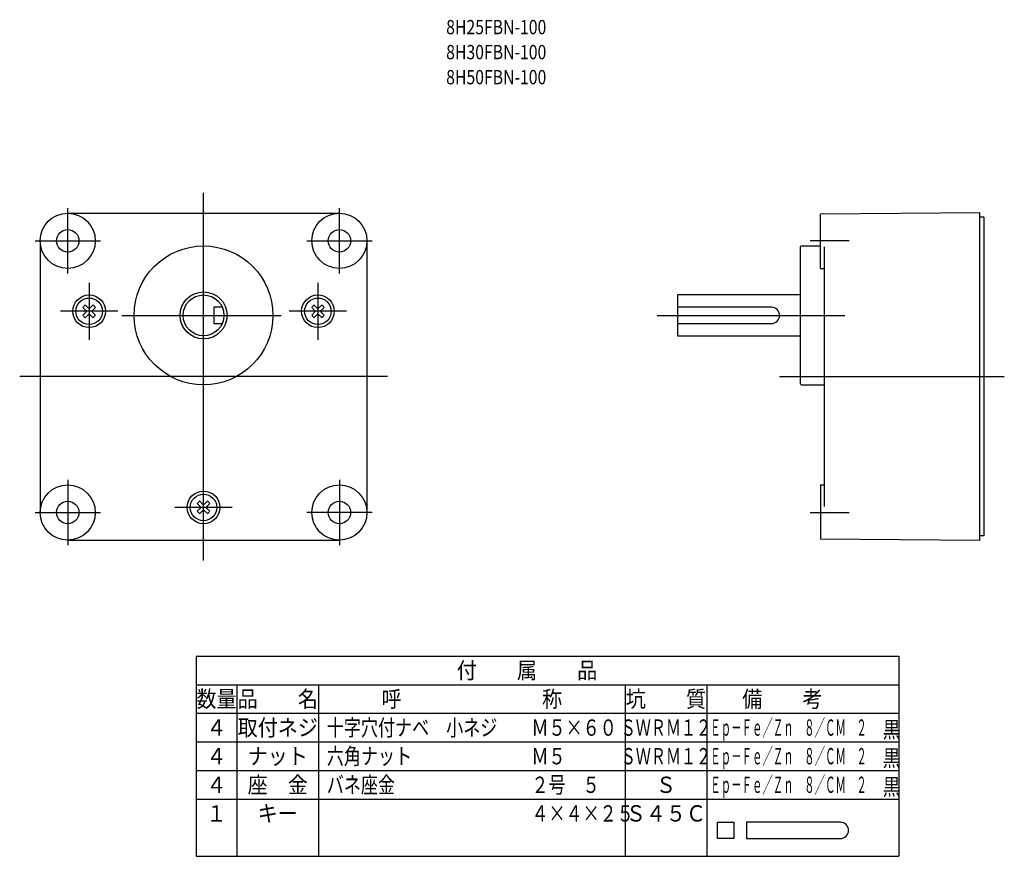
# Model space of a CAD drawing. Extents: x 32 to 273, y 19 to 224.
import ezdxf
from ezdxf.enums import TextEntityAlignment as Align

# ---------------------------------------------------------------- set-up
doc = ezdxf.new("R2010")
doc.units = 0
doc.layers.add('1', color=7, linetype='CONTINUOUS')
doc.layers.add('2', color=7, linetype='CONTINUOUS')

msp = doc.modelspace()

# ---------------------------------------------------------------- linework, layer by layer
at = {"layer": '1', "color": 3}
for p, q in [((43.81, 176.48), (110.31, 176.48)), ((267.06, 176.58), (228.06, 176.23)), ((228.06, 162.98), (228.06, 176.23)), ((267.06, 96.38), (267.06, 176.58)), ((268.06, 175.48), (267.06, 175.48)), ((268.06, 175.48), (268.06, 97.48)), ((37.06, 169.73), (37.06, 103.23)), ((117.06, 169.73), (117.06, 103.23)), ((223.06, 167.98), (223.06, 134.98)), ((223.56, 168.48), (228.06, 168.48)), ((229.06, 104.73), (229.06, 168.23)), ((228.06, 162.98), (229.06, 162.98)), ((223.06, 156.48), (193.06, 156.48)), ((193.06, 156.48), (193.06, 146.48)), ((47.54, 153.41), (48.32, 152.63)), ((47.54, 151.55), (48.32, 152.33)), ((48.13, 154), (48.91, 153.22)), ((49.99, 154), (49.22, 153.22)), ((50.59, 153.41), (49.81, 152.63)), ((50.59, 151.55), (49.81, 152.33)), ((81.64, 153.48), (79.56, 153.48)), ((79.56, 153.48), (79.56, 149.48)), ((103.54, 153.41), (104.32, 152.63)), ((103.54, 151.55), (104.32, 152.33)), ((104.13, 154), (104.91, 153.22)), ((105.99, 154), (105.22, 153.22)), ((106.59, 153.41), (105.81, 152.63)), ((106.59, 151.55), (105.81, 152.33)), ((216.06, 153.48), (193.06, 153.48)), ((48.13, 150.95), (48.91, 151.73)), ((49.99, 150.95), (49.22, 151.73)), ((79.56, 149.48), (81.64, 149.48)), ((104.13, 150.95), (104.91, 151.73)), ((105.99, 150.95), (105.22, 151.73)), ((193.06, 149.48), (216.06, 149.48)), ((193.06, 146.48), (223.06, 146.48)), ((223.56, 134.48), (229.06, 134.48)), ((228.06, 109.98), (229.06, 109.98)), ((228.06, 109.98), (228.06, 96.73)), ((75.54, 105.41), (76.32, 104.63)), ((75.54, 103.55), (76.32, 104.33)), ((76.13, 106), (76.91, 105.22)), ((76.13, 102.95), (76.91, 103.73)), ((77.99, 106), (77.22, 105.22)), ((77.99, 102.95), (77.22, 103.73)), ((78.59, 105.41), (77.81, 104.63)), ((78.59, 103.55), (77.81, 104.33)), ((43.81, 96.48), (110.31, 96.48)), ((267.06, 96.38), (228.06, 96.73)), ((268.06, 97.48), (267.06, 97.48))]:
    msp.add_line(p, q, dxfattribs=at)
at = {"layer": '1', "color": 1}
for p, q in [((235.06, 169.7), (225.56, 169.7)), ((49.06, 159.48), (49.06, 145.48)), ((105.06, 159.48), (105.06, 145.48)), ((56.06, 152.48), (42.06, 152.48)), ((112.06, 152.48), (98.06, 152.48)), ((57.1, 151.48), (58.85, 151.48)), ((58.85, 151.48), (96.06, 151.48)), ((84.06, 104.48), (70.06, 104.48)), ((225.56, 103.23), (235.06, 103.23))]:
    msp.add_line(p, q, dxfattribs=at)
at = {"layer": '1', "color": 2}
for p, q in [((75.23, 68.08), (75.23, 19.08)), ((75.23, 68.08), (247.23, 68.08)), ((247.23, 68.08), (247.23, 19.08)), ((75.23, 61.08), (247.23, 61.08)), ((85.23, 61.08), (85.23, 19.08)), ((105.23, 61.08), (105.23, 19.08)), ((180.23, 61.08), (180.23, 19.08)), ((200.23, 61.08), (200.23, 19.08)), ((75.23, 54.08), (247.23, 54.08)), ((75.23, 47.08), (247.23, 47.08)), ((75.23, 40.08), (247.23, 40.08)), ((75.23, 33.08), (247.23, 33.08)), ((202.89, 23.41), (202.89, 27.41)), ((202.89, 27.41), (206.89, 27.41)), ((206.89, 27.41), (206.89, 23.41)), ((232.93, 27.41), (209.93, 27.41)), ((209.93, 27.41), (209.93, 23.41)), ((206.89, 23.41), (202.89, 23.41)), ((209.93, 23.41), (232.93, 23.41)), ((75.23, 19.08), (247.23, 19.08))]:
    msp.add_line(p, q, dxfattribs=at)
at = {"layer": '1', "color": 3}
for centre, radius in [((43.81, 169.73), 6.75), ((110.31, 169.73), 6.75), ((43.81, 169.73), 2.75), ((110.31, 169.73), 2.75), ((77.06, 151.48), 17), ((77.06, 151.48), 5.75), ((49.06, 152.48), 4), ((49.06, 152.48), 3.25), ((77.06, 151.48), 5), ((105.06, 152.48), 4), ((105.06, 152.48), 3.25), ((43.81, 103.23), 6.75), ((77.06, 104.48), 4), ((110.31, 103.23), 6.75), ((77.06, 104.48), 3.25), ((43.81, 103.23), 2.75), ((110.31, 103.23), 2.75)]:
    msp.add_circle(centre, radius, dxfattribs=at)
for centre, radius, start, end in [((223.56, 167.98), 0.5, 90, 180), ((49.06, 152.48), 1.79, 121.462, 148.538), ((48.29, 152.6), 0.0406, 350.8378, 45), ((49.06, 152.48), 0.743, 170.8378, 189.1622), ((48.29, 152.35), 0.0406, 315, 9.1622), ((48.94, 153.25), 0.0406, 225, 279.1622), ((49.06, 152.48), 0.743, 80.8378, 99.1622), ((49.19, 153.25), 0.0406, 260.8378, 315), ((49.84, 152.6), 0.0406, 135, 189.1622), ((49.84, 152.35), 0.0406, 170.8378, 225), ((49.06, 152.48), 0.743, 350.8378, 9.1622), ((49.06, 152.48), 1.79, 31.462, 58.538), ((105.06, 152.48), 1.79, 121.462, 148.538), ((104.29, 152.6), 0.0406, 350.8378, 45), ((105.06, 152.48), 0.743, 170.8378, 189.1622), ((104.29, 152.35), 0.0406, 315, 9.1622), ((104.94, 153.25), 0.0406, 225, 279.1622), ((105.06, 152.48), 0.743, 80.8378, 99.1622), ((105.19, 153.25), 0.0406, 260.8378, 315), ((105.84, 152.6), 0.0406, 135, 189.1622), ((105.84, 152.35), 0.0406, 170.8378, 225), ((105.06, 152.48), 0.743, 350.8378, 9.1622), ((105.06, 152.48), 1.79, 31.462, 58.538), ((216.06, 151.48), 2, 0, 90), ((49.06, 152.48), 1.79, 211.462, 238.538), ((48.94, 151.71), 0.0406, 80.8378, 135), ((49.06, 152.48), 0.743, 260.8378, 279.1622), ((49.19, 151.71), 0.0406, 45, 99.1622), ((49.06, 152.48), 1.79, 301.462, 328.538), ((105.06, 152.48), 1.79, 211.462, 238.538), ((104.94, 151.71), 0.0406, 80.8378, 135), ((105.06, 152.48), 0.743, 260.8378, 279.1622), ((105.19, 151.71), 0.0406, 45, 99.1622), ((105.06, 152.48), 1.79, 301.462, 328.538), ((216.06, 151.48), 2, 270, 0), ((223.56, 134.98), 0.5, 180, 270), ((77.06, 104.48), 1.79, 121.462, 148.538), ((76.29, 104.6), 0.0406, 350.8378, 45), ((77.06, 104.48), 0.743, 170.8378, 189.1622), ((76.29, 104.35), 0.0406, 315, 9.1622), ((76.94, 105.25), 0.0406, 225, 279.1622), ((76.94, 103.71), 0.0406, 80.8378, 135), ((77.06, 104.48), 0.743, 80.8378, 99.1622), ((77.06, 104.48), 0.743, 260.8378, 279.1622), ((77.19, 105.25), 0.0406, 260.8378, 315), ((77.19, 103.71), 0.0406, 45, 99.1622), ((77.84, 104.6), 0.0406, 135, 189.1622), ((77.84, 104.35), 0.0406, 170.8378, 225), ((77.06, 104.48), 0.743, 350.8378, 9.1622), ((77.06, 104.48), 1.79, 31.462, 58.538), ((77.06, 104.48), 1.79, 211.462, 238.538), ((77.06, 104.48), 1.79, 301.462, 328.538)]:
    msp.add_arc(centre, radius, start, end, dxfattribs=at)
at = {"layer": '1', "color": 2}
msp.add_arc((232.93, 25.41), 2, 270, 90, dxfattribs=at)
at = {"layer": '2', "color": 1}
for p, q in [((77.06, 91.48), (77.06, 181.48)), ((43.81, 161.73), (43.81, 177.73)), ((110.31, 161.73), (110.31, 177.73)), ((35.81, 169.73), (51.81, 169.73)), ((102.31, 169.73), (118.31, 169.73)), ((188.06, 151.48), (234.06, 151.48)), ((58.85, 136.48), (32.06, 136.48)), ((122.06, 136.48), (58.85, 136.48)), ((218.06, 136.48), (273.06, 136.48)), ((43.81, 111.23), (43.81, 95.23)), ((110.31, 111.23), (110.31, 95.23)), ((35.81, 103.23), (51.81, 103.23)), ((118.31, 103.23), (102.31, 103.23))]:
    msp.add_line(p, q, dxfattribs=at)

# ---------------------------------------------------------------- texts
at = {"layer": '1', "color": 2, "width": 0.81}
for s, p in [('8H25FBN-100', (136.45, 220.29)), ('8H30FBN-100', (136.45, 214.17)), ('8H50FBN-100', (136.45, 208.04))]:
    msp.add_text(s, height=3.5, dxfattribs=at).set_placement(p)
at = {"layer": '1', "color": 2}
for s, width, p in [('付\u3000\u3000属\u3000\u3000品', 0.9, (156.23, 64.58)), ('数量', 0.9, (80.23, 57.58)), ('品\u3000\u3000名', 0.9, (95.23, 57.58)), ('呼\u3000\u3000\u3000\u3000\u3000\u3000\u3000称', 0.9, (142.73, 57.58)), ('坑\u3000\u3000質', 0.9, (190.23, 57.58)), ('備\u3000\u3000考', 0.9, (218.73, 57.58)), ('取付ネジ', 0.9, (95.23, 50.58)), ('４', 0.9, (80.23, 50.58)), ('ＳＷＲＭ１２', 0.675, (190.23, 50.58)), ('ナット', 0.9, (95.23, 43.58)), ('４', 0.9, (80.23, 43.58)), ('ＳＷＲＭ１２', 0.675, (190.23, 43.58)), ('４', 0.9, (80.23, 36.58)), ('座\u3000金', 0.9, (95.23, 36.58)), ('Ｓ', 0.9, (190.23, 36.58)), ('１', 0.9, (80.23, 29.58)), ('キー', 0.9, (95.23, 29.58)), ('Ｓ４５Ｃ', 0.9, (190.23, 29.58))]:
    msp.add_text(s, height=4, dxfattribs=dict(at, width=width)).set_placement(p, align=Align.MIDDLE_CENTER)
for s, width, p in [('十字穴付ナベ\u3000小ネジ\u3000\u3000Ｍ５×６０', 0.765, (107.23, 50.58)), ('Ｅｐ－Ｆｅ／Ｚｎ\u3000８／ＣＭ\u3000２', 0.468, (201.09, 50.58)), ('黒', 0.81, (243.26, 50.08)), ('六角ナット\u3000\u3000\u3000\u3000\u3000\u3000\u3000Ｍ５', 0.765, (107.23, 43.58)), ('Ｅｐ－Ｆｅ／Ｚｎ\u3000８／ＣＭ\u3000２', 0.468, (201.09, 43.58)), ('黒', 0.81, (243.26, 43.08)), ('バネ座金\u3000\u3000\u3000\u3000\u3000\u3000\u3000\u3000２号\u3000５', 0.765, (107.23, 36.58)), ('Ｅｐ－Ｆｅ／Ｚｎ\u3000８／ＣＭ\u3000２', 0.468, (201.09, 36.58)), ('黒', 0.81, (243.26, 36.08)), ('\u3000\u3000\u3000\u3000\u3000\u3000\u3000\u3000\u3000\u3000\u3000\u3000４×４×２５', 0.765, (107.23, 29.58))]:
    msp.add_text(s, height=4, dxfattribs=dict(at, width=width)).set_placement(p, align=Align.MIDDLE_LEFT)

doc.saveas('drawing.dxf')
